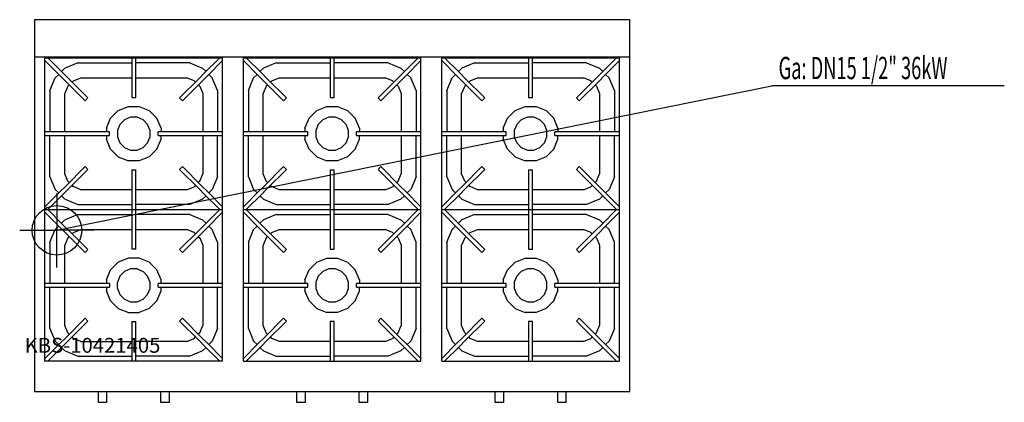
# Model space of a CAD drawing. Units: millimetres. Extents: x 0 to 1985, y 0 to 772.
import ezdxf

# ---------------------------------------------------------------- set-up
doc = ezdxf.new("R2010")
doc.units = ezdxf.units.MM
doc.header["$MEASUREMENT"] = 0
doc.linetypes.add('AUSGEZOGEN', pattern=[0, 0])
doc.layers.get('0').update_dxf_attribs({"color": 1, "linetype": 'AUSGEZOGEN', "true_color": 0xff0000})
doc.layers.add('200', color=7, linetype='AUSGEZOGEN')
doc.layers.add('450', color=2, linetype='AUSGEZOGEN', true_color=0xffff00)
doc.layers.add('550', color=2, linetype='AUSGEZOGEN', true_color=0xffff00)
doc.styles.get("Standard").update_dxf_attribs({"font": 'TXT.SHX'})

# ---------------------------------------------------------------- blocks, each defined once
blk = doc.blocks.new('GER_BLOCK_00001')
at = {"layer": '200', "linetype": 'AUSGEZOGEN'}
for p, q in [((30, 772), (30, 22)), ((1230, 772), (30, 772)), ((1230, 22), (1230, 772)), ((30, 697), (1230, 697)), ((51, 83), (51, 695)), ((51, 695), (409, 695)), ((87.24, 664.42), (56.66, 695)), ((226, 695), (226, 615)), ((234, 615), (234, 695)), ((403.34, 695), (372.76, 664.42)), ((409, 83), (409, 695)), ((451, 83), (451, 695)), ((451, 695), (809, 695)), ((487.24, 664.42), (456.66, 695)), ((626, 695), (626, 615)), ((634, 615), (634, 695)), ((803.34, 695), (772.76, 664.42)), ((809, 83), (809, 695)), ((851, 83), (851, 695)), ((851, 695), (1209, 695)), ((887.24, 664.42), (856.66, 695)), ((1026, 695), (1026, 615)), ((1034, 615), (1034, 695)), ((1203.34, 695), (1172.76, 664.42)), ((1209, 83), (1209, 695)), ((51, 689.34), (81.58, 658.76)), ((117.06, 685), (91.36, 674.34)), ((117.08, 685), (226, 685)), ((342.92, 685), (234, 685)), ((342.92, 685), (368.64, 674.34)), ((378.42, 658.76), (409, 689.34)), ((451, 689.34), (481.58, 658.76)), ((517.06, 685), (491.36, 674.34)), ((517.08, 685), (626, 685)), ((742.92, 685), (634, 685)), ((742.92, 685), (768.64, 674.34)), ((778.42, 658.76), (809, 689.34)), ((851, 689.34), (881.58, 658.76)), ((917.06, 685), (891.36, 674.34)), ((917.08, 685), (1026, 685)), ((1142.92, 685), (1034, 685)), ((1142.92, 685), (1168.64, 674.34)), ((1178.42, 658.76), (1209, 689.34)), ((71.66, 654.66), (78.67, 661.67)), ((81.58, 658.76), (92.74, 647.6)), ((84.33, 667.33), (91.34, 674.34)), ((98.4, 653.26), (87.24, 664.42)), ((372.76, 664.42), (361.6, 653.26)), ((367.26, 647.6), (378.42, 658.76)), ((368.66, 674.34), (375.67, 667.33)), ((381.33, 661.67), (388.34, 654.66)), ((471.66, 654.66), (478.67, 661.67)), ((481.58, 658.76), (492.74, 647.6)), ((484.33, 667.33), (491.34, 674.34)), ((498.4, 653.26), (487.24, 664.42)), ((772.76, 664.42), (761.6, 653.26)), ((767.26, 647.6), (778.42, 658.76)), ((768.66, 674.34), (775.67, 667.33)), ((781.33, 661.67), (788.34, 654.66)), ((871.66, 654.66), (878.67, 661.67)), ((881.58, 658.76), (892.74, 647.6)), ((884.33, 667.33), (891.34, 674.34)), ((898.4, 653.26), (887.24, 664.42)), ((1172.76, 664.42), (1161.6, 653.26)), ((1167.26, 647.6), (1178.42, 658.76)), ((1168.66, 674.34), (1175.67, 667.33)), ((1181.33, 661.67), (1188.34, 654.66)), ((61, 628.92), (71.66, 654.64)), ((97.1, 637.66), (91, 622.96)), ((92.74, 647.6), (131.92, 608.42)), ((97.08, 637.66), (99.88, 640.46)), ((137.58, 614.08), (98.4, 653.26)), ((105.54, 646.12), (108.34, 648.92)), ((108.34, 648.92), (123.04, 655)), ((123.04, 655), (226, 655)), ((234, 655), (336.96, 655)), ((361.6, 653.26), (322.42, 614.08)), ((328.08, 608.42), (367.26, 647.6)), ((351.66, 648.9), (336.96, 655)), ((351.66, 648.92), (354.46, 646.12)), ((360.12, 640.46), (362.92, 637.66)), ((362.92, 637.66), (369, 622.96)), ((399, 628.94), (388.34, 654.64)), ((461, 628.92), (471.66, 654.64)), ((497.1, 637.66), (491, 622.96)), ((492.74, 647.6), (531.92, 608.42)), ((497.08, 637.66), (499.88, 640.46)), ((537.58, 614.08), (498.4, 653.26)), ((505.54, 646.12), (508.34, 648.92)), ((508.34, 648.92), (523.04, 655)), ((523.04, 655), (626, 655)), ((634, 655), (736.96, 655)), ((761.6, 653.26), (722.42, 614.08)), ((728.08, 608.42), (767.26, 647.6)), ((751.66, 648.9), (736.96, 655)), ((751.66, 648.92), (754.46, 646.12)), ((760.12, 640.46), (762.92, 637.66)), ((762.92, 637.66), (769, 622.96)), ((799, 628.94), (788.34, 654.64)), ((861, 628.92), (871.66, 654.64)), ((897.1, 637.66), (891, 622.96)), ((892.74, 647.6), (931.92, 608.42)), ((897.08, 637.66), (899.88, 640.46)), ((937.58, 614.08), (898.4, 653.26)), ((905.54, 646.12), (908.34, 648.92)), ((908.34, 648.92), (923.04, 655)), ((923.04, 655), (1026, 655)), ((1034, 655), (1136.96, 655)), ((1161.6, 653.26), (1122.42, 614.08)), ((1128.08, 608.42), (1167.26, 647.6)), ((1151.66, 648.9), (1136.96, 655)), ((1151.66, 648.92), (1154.46, 646.12)), ((1160.12, 640.46), (1162.92, 637.66)), ((1162.92, 637.66), (1169, 622.96)), ((1199, 628.94), (1188.34, 654.64)), ((61, 628.92), (61, 546)), ((91, 546), (91, 622.96)), ((369, 622.96), (369, 546)), ((399, 628.92), (399, 546)), ((461, 628.92), (461, 546)), ((491, 546), (491, 622.96)), ((769, 622.96), (769, 546)), ((799, 628.92), (799, 546)), ((861, 628.92), (861, 546)), ((891, 546), (891, 622.96)), ((1169, 622.96), (1169, 546)), ((1199, 628.92), (1199, 546)), ((131.92, 608.42), (137.58, 614.08)), ((198.84, 588.62), (219.07, 597)), ((219.07, 597), (240.93, 597)), ((226, 615), (234, 615)), ((240.93, 597), (261.15, 588.63)), ((328.08, 608.42), (322.42, 614.08)), ((531.92, 608.42), (537.58, 614.08)), ((598.84, 588.62), (619.07, 597)), ((619.07, 597), (640.93, 597)), ((626, 615), (634, 615)), ((640.93, 597), (661.15, 588.63)), ((728.08, 608.42), (722.42, 614.08)), ((931.92, 608.42), (937.58, 614.08)), ((998.84, 588.62), (1019.07, 597)), ((1019.07, 597), (1040.93, 597)), ((1026, 615), (1034, 615)), ((1040.93, 597), (1061.15, 588.63)), ((1128.08, 608.42), (1122.42, 614.08)), ((198.84, 588.62), (183.37, 573.15)), ((261.15, 588.63), (276.62, 573.15)), ((598.84, 588.62), (583.37, 573.15)), ((661.15, 588.63), (676.62, 573.15)), ((998.84, 588.62), (983.37, 573.15)), ((1061.15, 588.63), (1076.62, 573.15)), ((175, 552.96), (183.37, 573.15)), ((202.02, 560.69), (197, 548.57)), ((211.31, 569.98), (202.02, 560.69)), ((223.44, 575), (211.31, 569.98)), ((236.57, 575), (223.44, 575)), ((248.69, 569.98), (236.57, 575)), ((257.98, 560.69), (248.69, 569.98)), ((263, 548.57), (257.98, 560.69)), ((285, 552.93), (276.62, 573.15)), ((575, 552.96), (583.37, 573.15)), ((602.02, 560.69), (597, 548.57)), ((611.31, 569.98), (602.02, 560.69)), ((623.44, 575), (611.31, 569.98)), ((636.57, 575), (623.44, 575)), ((648.69, 569.98), (636.57, 575)), ((657.98, 560.69), (648.69, 569.98)), ((663, 548.57), (657.98, 560.69)), ((685, 552.93), (676.62, 573.15)), ((975, 552.96), (983.37, 573.15)), ((1002.02, 560.69), (997, 548.57)), ((1011.31, 569.98), (1002.02, 560.69)), ((1023.44, 575), (1011.31, 569.98)), ((1036.57, 575), (1023.44, 575)), ((1048.69, 569.98), (1036.57, 575)), ((1057.98, 560.69), (1048.69, 569.98)), ((1063, 548.57), (1057.98, 560.69)), ((1085, 552.93), (1076.62, 573.15)), ((181, 546), (51, 546)), ((51, 538), (181, 538)), ((61, 455.08), (61, 538)), ((91, 461.04), (91, 538)), ((175, 552.96), (175, 546)), ((175, 538), (175, 531.04)), ((181, 538), (181, 546)), ((197, 548.57), (197, 535.43)), ((263, 535.43), (263, 548.57)), ((279, 538), (279, 546)), ((409, 546), (279, 546)), ((279, 538), (409, 538)), ((285, 552.93), (285, 546)), ((285, 531.06), (285, 538)), ((369, 538), (369, 461.04)), ((399, 455.08), (399, 538)), ((581, 546), (451, 546)), ((451, 538), (581, 538)), ((461, 455.08), (461, 538)), ((491, 461.04), (491, 538)), ((575, 552.96), (575, 546)), ((575, 538), (575, 531.04)), ((581, 538), (581, 546)), ((597, 548.57), (597, 535.43)), ((663, 535.43), (663, 548.57)), ((679, 538), (679, 546)), ((809, 546), (679, 546)), ((679, 538), (809, 538)), ((685, 552.93), (685, 546)), ((685, 531.06), (685, 538)), ((769, 538), (769, 461.04)), ((799, 455.08), (799, 538)), ((981, 546), (851, 546)), ((851, 538), (981, 538)), ((861, 455.08), (861, 538)), ((891, 461.04), (891, 538)), ((975, 552.96), (975, 546)), ((975, 538), (975, 531.04)), ((981, 538), (981, 546)), ((997, 548.57), (997, 535.43)), ((1063, 535.43), (1063, 548.57)), ((1079, 538), (1079, 546)), ((1209, 546), (1079, 546)), ((1079, 538), (1209, 538)), ((1085, 552.93), (1085, 546)), ((1085, 531.06), (1085, 538)), ((1169, 538), (1169, 461.04)), ((1199, 455.08), (1199, 538)), ((183.36, 510.85), (175, 531.04)), ((197, 535.43), (202.02, 523.31)), ((202.02, 523.31), (211.31, 514.02)), ((248.69, 514.02), (257.98, 523.31)), ((257.98, 523.31), (263, 535.43)), ((276.63, 510.84), (285, 531.06)), ((583.36, 510.85), (575, 531.04)), ((597, 535.43), (602.02, 523.31)), ((602.02, 523.31), (611.31, 514.02)), ((648.69, 514.02), (657.98, 523.31)), ((657.98, 523.31), (663, 535.43)), ((676.63, 510.84), (685, 531.06)), ((983.36, 510.85), (975, 531.04)), ((997, 535.43), (1002.02, 523.31)), ((1002.02, 523.31), (1011.31, 514.02)), ((1048.69, 514.02), (1057.98, 523.31)), ((1057.98, 523.31), (1063, 535.43)), ((1076.63, 510.84), (1085, 531.06)), ((183.36, 510.85), (198.85, 495.36)), ((211.31, 514.02), (223.43, 509)), ((223.43, 509), (236.57, 509)), ((236.57, 509), (248.69, 514.02)), ((276.63, 510.84), (261.15, 495.37)), ((583.36, 510.85), (598.85, 495.36)), ((611.31, 514.02), (623.43, 509)), ((623.43, 509), (636.57, 509)), ((636.57, 509), (648.69, 514.02)), ((676.63, 510.84), (661.15, 495.37)), ((983.36, 510.85), (998.85, 495.36)), ((1011.31, 514.02), (1023.43, 509)), ((1023.43, 509), (1036.57, 509)), ((1036.57, 509), (1048.69, 514.02)), ((1076.63, 510.84), (1061.15, 495.37)), ((198.85, 495.36), (219.04, 487)), ((240.94, 487), (219.04, 487)), ((261.15, 495.37), (240.94, 487)), ((598.85, 495.36), (619.04, 487)), ((640.94, 487), (619.04, 487)), ((661.15, 495.37), (640.94, 487)), ((998.85, 495.36), (1019.04, 487)), ((1040.94, 487), (1019.04, 487)), ((1061.15, 495.37), (1040.94, 487)), ((97.08, 446.34), (91, 461.04)), ((131.92, 475.58), (92.74, 436.4)), ((98.4, 430.74), (137.58, 469.92)), ((131.92, 475.58), (137.58, 469.92)), ((226, 469), (234, 469)), ((226, 469), (226, 309)), ((234, 309), (234, 469)), ((328.08, 475.58), (322.42, 469.92)), ((322.42, 469.92), (361.6, 430.74)), ((367.26, 436.4), (328.08, 475.58)), ((362.9, 446.34), (369, 461.04)), ((497.08, 446.34), (491, 461.04)), ((531.92, 475.58), (492.74, 436.4)), ((498.4, 430.74), (537.58, 469.92)), ((531.92, 475.58), (537.58, 469.92)), ((626, 469), (634, 469)), ((626, 469), (626, 309)), ((634, 309), (634, 469)), ((728.08, 475.58), (722.42, 469.92)), ((722.42, 469.92), (761.6, 430.74)), ((767.26, 436.4), (728.08, 475.58)), ((762.9, 446.34), (769, 461.04)), ((897.08, 446.34), (891, 461.04)), ((931.92, 475.58), (892.74, 436.4)), ((898.4, 430.74), (937.58, 469.92)), ((931.92, 475.58), (937.58, 469.92)), ((1026, 469), (1034, 469)), ((1026, 469), (1026, 309)), ((1034, 309), (1034, 469)), ((1128.08, 475.58), (1122.42, 469.92)), ((1122.42, 469.92), (1161.6, 430.74)), ((1167.26, 436.4), (1128.08, 475.58)), ((1162.9, 446.34), (1169, 461.04)), ((61, 455.06), (71.66, 429.36)), ((99.88, 443.54), (97.08, 446.34)), ((108.34, 435.08), (105.54, 437.88)), ((354.46, 437.88), (351.66, 435.08)), ((362.92, 446.34), (360.12, 443.54)), ((399, 455.08), (388.34, 429.36)), ((461, 455.06), (471.66, 429.36)), ((499.88, 443.54), (497.08, 446.34)), ((508.34, 435.08), (505.54, 437.88)), ((754.46, 437.88), (751.66, 435.08)), ((762.92, 446.34), (760.12, 443.54)), ((799, 455.08), (788.34, 429.36)), ((861, 455.06), (871.66, 429.36)), ((899.88, 443.54), (897.08, 446.34)), ((908.34, 435.08), (905.54, 437.88)), ((1154.46, 437.88), (1151.66, 435.08)), ((1162.92, 446.34), (1160.12, 443.54)), ((1199, 455.08), (1188.34, 429.36)), ((81.58, 425.24), (51, 394.66)), ((56.66, 389), (87.24, 419.58)), ((78.67, 422.33), (71.66, 429.34)), ((92.74, 436.4), (81.58, 425.24)), ((87.24, 419.58), (98.4, 430.74)), ((123.04, 429), (108.34, 435.1)), ((226, 429), (123.04, 429)), ((336.96, 429), (234, 429)), ((336.96, 429), (351.66, 435.08)), ((361.6, 430.74), (372.76, 419.58)), ((378.42, 425.24), (367.26, 436.4)), ((372.76, 419.58), (403.34, 389)), ((409, 394.66), (378.42, 425.24)), ((388.34, 429.34), (381.33, 422.33)), ((481.58, 425.24), (451, 394.66)), ((456.66, 389), (487.24, 419.58)), ((478.67, 422.33), (471.66, 429.34)), ((492.74, 436.4), (481.58, 425.24)), ((487.24, 419.58), (498.4, 430.74)), ((523.04, 429), (508.34, 435.1)), ((626, 429), (523.04, 429)), ((736.96, 429), (634, 429)), ((736.96, 429), (751.66, 435.08)), ((761.6, 430.74), (772.76, 419.58)), ((778.42, 425.24), (767.26, 436.4)), ((772.76, 419.58), (803.34, 389)), ((809, 394.66), (778.42, 425.24)), ((788.34, 429.34), (781.33, 422.33)), ((881.58, 425.24), (851, 394.66)), ((856.66, 389), (887.24, 419.58)), ((878.67, 422.33), (871.66, 429.34)), ((892.74, 436.4), (881.58, 425.24)), ((887.24, 419.58), (898.4, 430.74)), ((923.04, 429), (908.34, 435.1)), ((1026, 429), (923.04, 429)), ((1136.96, 429), (1034, 429)), ((1136.96, 429), (1151.66, 435.08)), ((1161.6, 430.74), (1172.76, 419.58)), ((1178.42, 425.24), (1167.26, 436.4)), ((1172.76, 419.58), (1203.34, 389)), ((1209, 394.66), (1178.42, 425.24)), ((1188.34, 429.34), (1181.33, 422.33)), ((91.34, 409.66), (84.33, 416.67)), ((91.36, 409.66), (117.08, 399)), ((117.08, 399), (226, 399)), ((342.92, 399), (234, 399)), ((368.64, 409.66), (342.94, 399)), ((375.67, 416.67), (368.66, 409.66)), ((491.34, 409.66), (484.33, 416.67)), ((491.36, 409.66), (517.08, 399)), ((517.08, 399), (626, 399)), ((742.92, 399), (634, 399)), ((768.64, 409.66), (742.94, 399)), ((775.67, 416.67), (768.66, 409.66)), ((891.34, 409.66), (884.33, 416.67)), ((891.36, 409.66), (917.08, 399)), ((917.08, 399), (1026, 399)), ((1142.92, 399), (1034, 399)), ((1168.64, 409.66), (1142.94, 399)), ((1175.67, 416.67), (1168.66, 409.66)), ((51, 389), (409, 389)), ((51, 383.34), (81.58, 352.76)), ((87.24, 358.42), (56.66, 389)), ((117.08, 379), (91.36, 368.34)), ((117.08, 379), (226, 379)), ((342.92, 379), (234, 379)), ((342.94, 379), (368.64, 368.34)), ((403.34, 389), (372.76, 358.42)), ((378.42, 352.76), (409, 383.34)), ((451, 389), (809, 389)), ((451, 383.34), (481.58, 352.76)), ((487.24, 358.42), (456.66, 389)), ((517.06, 379), (491.36, 368.34)), ((517.08, 379), (626, 379)), ((742.92, 379), (634, 379)), ((742.92, 379), (768.64, 368.34)), ((803.34, 389), (772.76, 358.42)), ((778.42, 352.76), (809, 383.34)), ((851, 389), (1209, 389)), ((851, 383.34), (881.58, 352.76)), ((887.24, 358.42), (856.66, 389)), ((917.06, 379), (891.36, 368.34)), ((917.08, 379), (1026, 379)), ((1142.92, 379), (1034, 379)), ((1142.92, 379), (1168.64, 368.34)), ((1203.34, 389), (1172.76, 358.42)), ((1178.42, 352.76), (1209, 383.34)), ((84.33, 361.33), (91.34, 368.34)), ((98.4, 347.26), (87.24, 358.42)), ((372.76, 358.42), (361.6, 347.26)), ((368.66, 368.34), (375.67, 361.33)), ((484.33, 361.33), (491.34, 368.34)), ((498.4, 347.26), (487.24, 358.42)), ((772.76, 358.42), (761.6, 347.26)), ((768.66, 368.34), (775.67, 361.33)), ((884.33, 361.33), (891.34, 368.34)), ((898.4, 347.26), (887.24, 358.42)), ((1172.76, 358.42), (1161.6, 347.26)), ((1168.66, 368.34), (1175.67, 361.33)), ((61, 322.94), (71.66, 348.64)), ((71.66, 348.66), (78.67, 355.67)), ((81.58, 352.76), (92.74, 341.6)), ((92.74, 341.6), (131.92, 302.42)), ((137.58, 308.08), (98.4, 347.26)), ((105.54, 340.12), (108.34, 342.92)), ((108.34, 342.9), (123.04, 349)), ((123.04, 349), (226, 349)), ((234, 349), (336.96, 349)), ((361.6, 347.26), (322.42, 308.08)), ((328.08, 302.42), (367.26, 341.6)), ((351.66, 342.92), (336.96, 349)), ((351.66, 342.92), (354.46, 340.12)), ((367.26, 341.6), (378.42, 352.76)), ((381.33, 355.67), (388.34, 348.66)), ((399, 322.92), (388.34, 348.64)), ((461, 322.92), (471.66, 348.64)), ((471.66, 348.66), (478.67, 355.67)), ((481.58, 352.76), (492.74, 341.6)), ((492.74, 341.6), (531.92, 302.42)), ((537.58, 308.08), (498.4, 347.26)), ((505.54, 340.12), (508.34, 342.92)), ((508.34, 342.92), (523.04, 349)), ((523.04, 349), (626, 349)), ((634, 349), (736.96, 349)), ((761.6, 347.26), (722.42, 308.08)), ((728.08, 302.42), (767.26, 341.6)), ((751.66, 342.9), (736.96, 349)), ((751.66, 342.92), (754.46, 340.12)), ((767.26, 341.6), (778.42, 352.76)), ((781.33, 355.67), (788.34, 348.66)), ((799, 322.94), (788.34, 348.64)), ((861, 322.92), (871.66, 348.64)), ((871.66, 348.66), (878.67, 355.67)), ((881.58, 352.76), (892.74, 341.6)), ((892.74, 341.6), (931.92, 302.42)), ((937.58, 308.08), (898.4, 347.26)), ((905.54, 340.12), (908.34, 342.92)), ((908.34, 342.92), (923.04, 349)), ((923.04, 349), (1026, 349)), ((1034, 349), (1136.96, 349)), ((1161.6, 347.26), (1122.42, 308.08)), ((1128.08, 302.42), (1167.26, 341.6)), ((1151.66, 342.9), (1136.96, 349)), ((1151.66, 342.92), (1154.46, 340.12)), ((1167.26, 341.6), (1178.42, 352.76)), ((1181.33, 355.67), (1188.34, 348.66)), ((1199, 322.94), (1188.34, 348.64)), ((61, 322.92), (61, 240)), ((97.08, 331.66), (91, 316.96)), ((97.08, 331.66), (99.88, 334.46)), ((360.12, 334.46), (362.92, 331.66)), ((362.9, 331.66), (369, 316.96)), ((399, 322.92), (399, 240)), ((461, 322.92), (461, 240)), ((497.1, 331.66), (491, 316.96)), ((497.08, 331.66), (499.88, 334.46)), ((760.12, 334.46), (762.92, 331.66)), ((762.92, 331.66), (769, 316.96)), ((799, 240), (799, 322.92)), ((861, 322.92), (861, 240)), ((897.1, 331.66), (891, 316.96)), ((897.08, 331.66), (899.88, 334.46)), ((1160.12, 334.46), (1162.92, 331.66)), ((1162.92, 331.66), (1169, 316.96)), ((1199, 240), (1199, 322.92)), ((91, 240), (91, 316.96)), ((131.92, 302.42), (137.58, 308.08)), ((234, 309), (226, 309)), ((322.42, 308.08), (328.08, 302.42)), ((369, 316.96), (369, 240)), ((491, 240), (491, 316.96)), ((531.92, 302.42), (537.58, 308.08)), ((626, 309), (634, 309)), ((728.08, 302.42), (722.42, 308.08)), ((769, 316.96), (769, 240)), ((891, 240), (891, 316.96)), ((931.92, 302.42), (937.58, 308.08)), ((1026, 309), (1034, 309)), ((1128.08, 302.42), (1122.42, 308.08)), ((1169, 316.96), (1169, 240)), ((198.85, 282.63), (183.38, 267.15)), ((219.07, 291), (198.85, 282.63)), ((240.93, 291), (219.07, 291)), ((261.16, 282.62), (240.93, 291)), ((276.63, 267.15), (261.16, 282.62)), ((598.84, 282.62), (583.37, 267.15)), ((598.84, 282.62), (619.07, 291)), ((619.07, 291), (640.93, 291)), ((640.93, 291), (661.15, 282.63)), ((661.15, 282.63), (676.62, 267.15)), ((998.84, 282.62), (983.37, 267.15)), ((998.84, 282.62), (1019.07, 291)), ((1019.07, 291), (1040.93, 291)), ((1040.93, 291), (1061.15, 282.63)), ((1061.15, 282.63), (1076.62, 267.15)), ((175, 246.93), (183.38, 267.15)), ((211.31, 263.98), (202.02, 254.69)), ((223.43, 269), (211.31, 263.98)), ((236.56, 269), (223.43, 269)), ((236.56, 269), (248.69, 263.98)), ((257.98, 254.69), (248.69, 263.98)), ((285, 246.96), (276.63, 267.15)), ((575, 246.96), (583.37, 267.15)), ((611.31, 263.98), (602.02, 254.69)), ((623.44, 269), (611.31, 263.98)), ((636.57, 269), (623.44, 269)), ((648.69, 263.98), (636.57, 269)), ((657.98, 254.69), (648.69, 263.98)), ((685, 246.93), (676.62, 267.15)), ((975, 246.96), (983.37, 267.15)), ((1011.31, 263.98), (1002.02, 254.69)), ((1023.44, 269), (1011.31, 263.98)), ((1036.57, 269), (1023.44, 269)), ((1048.69, 263.98), (1036.57, 269)), ((1057.98, 254.69), (1048.69, 263.98)), ((1085, 246.93), (1076.62, 267.15)), ((181, 240), (51, 240)), ((175, 246.93), (175, 240)), ((181, 240), (181, 232)), ((202.02, 254.69), (197, 242.57)), ((197, 229.43), (197, 242.57)), ((263, 242.57), (257.98, 254.69)), ((263, 229.43), (263, 242.57)), ((279, 232), (279, 240)), ((409, 240), (279, 240)), ((285, 240), (285, 246.96)), ((581, 240), (451, 240)), ((575, 246.96), (575, 240)), ((581, 232), (581, 240)), ((602.02, 254.69), (597, 242.57)), ((597, 242.57), (597, 229.43)), ((663, 242.57), (657.98, 254.69)), ((663, 229.43), (663, 242.57)), ((679, 232), (679, 240)), ((809, 240), (679, 240)), ((685, 246.93), (685, 240)), ((981, 240), (851, 240)), ((975, 246.96), (975, 240)), ((981, 232), (981, 240)), ((1002.02, 254.69), (997, 242.57)), ((997, 242.57), (997, 229.43)), ((1063, 242.57), (1057.98, 254.69)), ((1063, 229.43), (1063, 242.57)), ((1079, 232), (1079, 240)), ((1209, 240), (1079, 240)), ((1085, 246.93), (1085, 240)), ((51, 232), (181, 232)), ((61, 149.08), (61, 232)), ((91, 155.04), (91, 232)), ((175, 232), (175, 225.06)), ((183.37, 204.84), (175, 225.06)), ((197, 229.43), (202.02, 217.31)), ((257.98, 217.31), (263, 229.43)), ((276.64, 204.85), (285, 225.04)), ((279, 232), (409, 232)), ((285, 225.04), (285, 232)), ((369, 232), (369, 155.04)), ((399, 149.08), (399, 232)), ((451, 232), (581, 232)), ((461, 149.08), (461, 232)), ((491, 155.04), (491, 232)), ((575, 232), (575, 225.04)), ((583.36, 204.85), (575, 225.04)), ((597, 229.43), (602.02, 217.31)), ((657.98, 217.31), (663, 229.43)), ((676.63, 204.84), (685, 225.06)), ((679, 232), (809, 232)), ((685, 225.06), (685, 232)), ((769, 232), (769, 155.04)), ((799, 149.08), (799, 232)), ((851, 232), (981, 232)), ((861, 149.08), (861, 232)), ((891, 155.04), (891, 232)), ((975, 232), (975, 225.04)), ((983.36, 204.85), (975, 225.04)), ((997, 229.43), (1002.02, 217.31)), ((1057.98, 217.31), (1063, 229.43)), ((1076.63, 204.84), (1085, 225.06)), ((1079, 232), (1209, 232)), ((1085, 225.06), (1085, 232)), ((1169, 232), (1169, 155.04)), ((1199, 149.08), (1199, 232)), ((183.37, 204.84), (198.85, 189.37)), ((202.02, 217.31), (211.31, 208.02)), ((211.31, 208.02), (223.43, 203)), ((223.43, 203), (236.57, 203)), ((236.57, 203), (248.69, 208.02)), ((248.69, 208.02), (257.98, 217.31)), ((261.15, 189.36), (276.64, 204.85)), ((583.36, 204.85), (598.85, 189.36)), ((602.02, 217.31), (611.31, 208.02)), ((611.31, 208.02), (623.43, 203)), ((623.43, 203), (636.57, 203)), ((636.57, 203), (648.69, 208.02)), ((648.69, 208.02), (657.98, 217.31)), ((676.63, 204.84), (661.15, 189.37)), ((983.36, 204.85), (998.85, 189.36)), ((1002.02, 217.31), (1011.31, 208.02)), ((1011.31, 208.02), (1023.43, 203)), ((1023.43, 203), (1036.57, 203)), ((1036.57, 203), (1048.69, 208.02)), ((1048.69, 208.02), (1057.98, 217.31)), ((1076.63, 204.84), (1061.15, 189.37)), ((198.85, 189.37), (219.06, 181)), ((219.06, 181), (240.96, 181)), ((261.15, 189.36), (240.96, 181)), ((598.85, 189.36), (619.04, 181)), ((640.94, 181), (619.04, 181)), ((661.15, 189.37), (640.94, 181)), ((998.85, 189.36), (1019.04, 181)), ((1040.94, 181), (1019.04, 181)), ((1061.15, 189.37), (1040.94, 181)), ((131.92, 169.58), (92.74, 130.4)), ((98.4, 124.74), (137.58, 163.92)), ((131.92, 169.58), (137.58, 163.92)), ((226, 163), (234, 163)), ((226, 163), (226, 83)), ((234, 83), (234, 163)), ((328.08, 169.58), (322.42, 163.92)), ((322.42, 163.92), (361.6, 124.74)), ((367.26, 130.4), (328.08, 169.58)), ((531.92, 169.58), (492.74, 130.4)), ((498.4, 124.74), (537.58, 163.92)), ((531.92, 169.58), (537.58, 163.92)), ((634, 163), (626, 163)), ((626, 163), (626, 83)), ((634, 83), (634, 163)), ((728.08, 169.58), (722.42, 163.92)), ((722.42, 163.92), (761.6, 124.74)), ((767.26, 130.4), (728.08, 169.58)), ((931.92, 169.58), (892.74, 130.4)), ((898.4, 124.74), (937.58, 163.92)), ((931.92, 169.58), (937.58, 163.92)), ((1034, 163), (1026, 163)), ((1026, 163), (1026, 83)), ((1034, 83), (1034, 163)), ((1128.08, 169.58), (1122.42, 163.92)), ((1122.42, 163.92), (1161.6, 124.74)), ((1167.26, 130.4), (1128.08, 169.58)), ((61, 149.08), (71.66, 123.36)), ((97.1, 140.34), (91, 155.04)), ((99.88, 137.54), (97.08, 140.34)), ((362.92, 140.34), (360.12, 137.54)), ((362.92, 140.34), (369, 155.04)), ((399, 149.06), (388.34, 123.36)), ((461, 149.06), (471.66, 123.36)), ((497.08, 140.34), (491, 155.04)), ((499.88, 137.54), (497.08, 140.34)), ((762.92, 140.34), (760.12, 137.54)), ((762.9, 140.34), (769, 155.04)), ((799, 149.08), (788.34, 123.36)), ((861, 149.06), (871.66, 123.36)), ((897.08, 140.34), (891, 155.04)), ((899.88, 137.54), (897.08, 140.34)), ((1162.92, 140.34), (1160.12, 137.54)), ((1162.9, 140.34), (1169, 155.04)), ((1199, 149.08), (1188.34, 123.36)), ((81.58, 119.24), (51, 88.66)), ((78.67, 116.33), (71.66, 123.34)), ((92.74, 130.4), (81.58, 119.24)), ((87.24, 113.58), (98.4, 124.74)), ((108.34, 129.08), (105.54, 131.88)), ((123.04, 123), (108.34, 129.08)), ((123.04, 123), (226, 123)), ((336.96, 123), (234, 123)), ((336.96, 123), (351.66, 129.1)), ((351.66, 129.08), (354.46, 131.88)), ((361.6, 124.74), (372.76, 113.58)), ((378.42, 119.24), (367.26, 130.4)), ((409, 88.66), (378.42, 119.24)), ((388.34, 123.34), (381.33, 116.33)), ((481.58, 119.24), (451, 88.66)), ((478.67, 116.33), (471.66, 123.34)), ((492.74, 130.4), (481.58, 119.24)), ((487.24, 113.58), (498.4, 124.74)), ((508.34, 129.08), (505.54, 131.88)), ((523.04, 123), (508.34, 129.1)), ((626, 123), (523.04, 123)), ((736.96, 123), (634, 123)), ((736.96, 123), (751.66, 129.08)), ((754.46, 131.88), (751.66, 129.08)), ((761.6, 124.74), (772.76, 113.58)), ((778.42, 119.24), (767.26, 130.4)), ((809, 88.66), (778.42, 119.24)), ((788.34, 123.34), (781.33, 116.33)), ((881.58, 119.24), (851, 88.66)), ((878.67, 116.33), (871.66, 123.34)), ((892.74, 130.4), (881.58, 119.24)), ((887.24, 113.58), (898.4, 124.74)), ((908.34, 129.08), (905.54, 131.88)), ((923.04, 123), (908.34, 129.1)), ((1026, 123), (923.04, 123)), ((1136.96, 123), (1034, 123)), ((1136.96, 123), (1151.66, 129.08)), ((1154.46, 131.88), (1151.66, 129.08)), ((1161.6, 124.74), (1172.76, 113.58)), ((1178.42, 119.24), (1167.26, 130.4)), ((1209, 88.66), (1178.42, 119.24)), ((1188.34, 123.34), (1181.33, 116.33)), ((56.66, 83), (87.24, 113.58)), ((91.34, 103.66), (84.33, 110.67)), ((91.36, 103.66), (117.06, 93)), ((368.64, 103.66), (342.92, 93)), ((375.67, 110.67), (368.66, 103.66)), ((372.76, 113.58), (403.34, 83)), ((456.66, 83), (487.24, 113.58)), ((491.34, 103.66), (484.33, 110.67)), ((491.36, 103.66), (517.08, 93)), ((768.64, 103.66), (742.94, 93)), ((775.67, 110.67), (768.66, 103.66)), ((772.76, 113.58), (803.34, 83)), ((856.66, 83), (887.24, 113.58)), ((891.34, 103.66), (884.33, 110.67)), ((891.36, 103.66), (917.08, 93)), ((1168.64, 103.66), (1142.94, 93)), ((1175.67, 110.67), (1168.66, 103.66)), ((1172.76, 113.58), (1203.34, 83)), ((409, 83), (51, 83)), ((117.08, 93), (226, 93)), ((342.92, 93), (234, 93)), ((451, 83), (809, 83)), ((517.08, 93), (626, 93)), ((742.92, 93), (634, 93)), ((851, 83), (1209, 83)), ((917.08, 93), (1026, 93)), ((1142.92, 93), (1034, 93)), ((30, 22), (1230, 22)), ((158, 22), (158, 0.21)), ((176, 0.21), (176, 22)), ((284, 22), (284, 0.21)), ((302, 0.21), (302, 22)), ((558, 22), (558, 0.21)), ((576, 0.21), (576, 22)), ((684, 22), (684, 0.21)), ((702, 0.21), (702, 22)), ((958, 22), (958, 0.21)), ((976, 0.21), (976, 22)), ((1084, 22), (1084, 0.21)), ((1102, 0.21), (1102, 22)), ((158, 0.21), (159.56, 0)), ((159.56, 0), (174.44, 0)), ((174.44, 0), (176, 0.21)), ((284, 0.21), (285.56, 0)), ((285.56, 0), (300.44, 0)), ((300.44, 0), (302, 0.21)), ((558, 0.21), (559.56, 0)), ((559.56, 0), (574.44, 0)), ((574.44, 0), (576, 0.21)), ((684, 0.21), (685.56, 0)), ((685.56, 0), (700.44, 0)), ((700.44, 0), (702, 0.21)), ((958, 0.21), (959.56, 0)), ((959.56, 0), (974.44, 0)), ((974.44, 0), (976, 0.21)), ((1084, 0.21), (1085.56, 0)), ((1085.56, 0), (1100.44, 0)), ((1100.44, 0), (1102, 0.21))]:
    blk.add_line(p, q, dxfattribs=at)
blk.add_attdef('', (0, 0), '', height=1)
blk = doc.blocks.new('INST_BLOCK_00001')
at = {"layer": '450', "linetype": 'AUSGEZOGEN'}
for p in [(75, 422), (0, 347), (150, 347), (75, 272)]:
    blk.add_line(p, (75, 347), dxfattribs=at)
blk.add_circle((75, 347), 50, dxfattribs=at)
blk.add_attdef('', (0, 0), '', height=1)

msp = doc.modelspace()

# ---------------------------------------------------------------- linework, layer by layer
at = {"layer": '450', "linetype": 'AUSGEZOGEN'}
for p in [(75, 347), (1985, 638.5)]:
    msp.add_line(p, (1516.5, 638.5), dxfattribs=at)

# ---------------------------------------------------------------- block references
at = {"layer": '200'}
msp.add_blockref('GER_BLOCK_00001', (0, 0), dxfattribs=at)
at = {"layer": '450'}
msp.add_blockref('INST_BLOCK_00001', (0, 0), dxfattribs=at)

# ---------------------------------------------------------------- texts
at = {"layer": '450', "width": 0.6}
msp.add_text('Ga: DN15 1/2" 36kW', height=45, dxfattribs=at).set_placement((1530, 652))
at = {"layer": '550', "flags": 1}
msp.add_attdef('KBS-10421405', (10, 100), '', height=30, dxfattribs=at)

doc.saveas('drawing.dxf')
